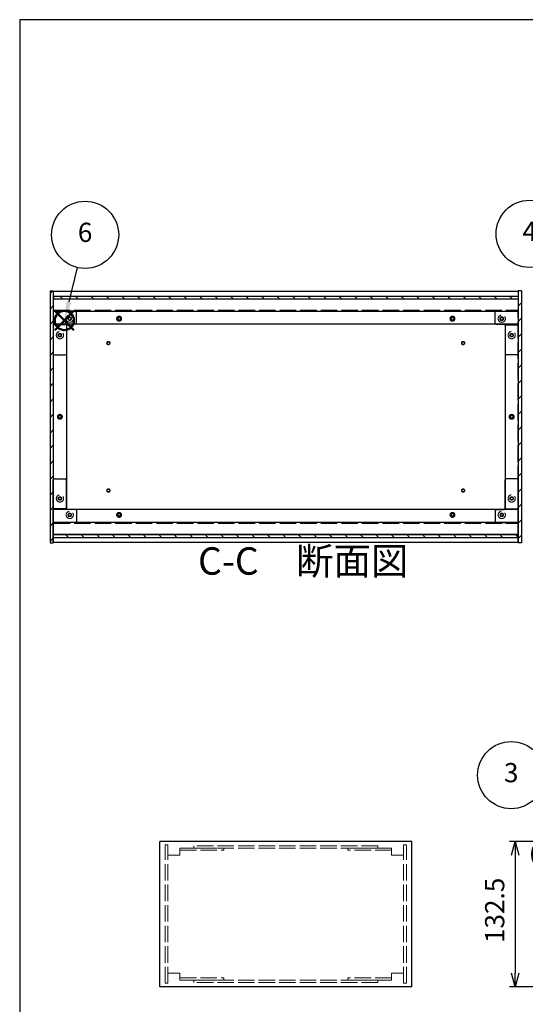
# Model space of a CAD drawing. Units: millimetres. Extents: x 0 to 2059, y 0 to 1400.
# Drawn here: x 0 to 461, y 502 to 1400 of the extents above; entities that cross this region are included whole.
import ezdxf

# ---------------------------------------------------------------- set-up
doc = ezdxf.new("R2010")
doc.units = ezdxf.units.MM
doc.header["$LTSCALE"] = 5
for name, pattern in [('AM_ISO02W050x2', [3.75, 3, -0.75]), ('AM_ISO08W050', [18, 12, -1.5, 3, -1.5]), ('CENTER', [2, 1.25, -0.25, 0.25, -0.25])]:
    doc.linetypes.add(name, pattern=pattern)
for name, color, linetype, lineweight in [('AM_10', 7, 'AM_ISO08W050', 50), ('AM_5', 3, 'Continuous', 25), ('AM_8', 1, 'Continuous', 25), ('側板', 7, 'Continuous', 25), ('側板0', 7, 'AM_ISO02W050x2', 13), ('固定金具', 6, 'Continuous', 25), ('固定金具0', 6, 'AM_ISO02W050x2', 13), ('底板', 4, 'Continuous', 25), ('底板0', 4, 'AM_ISO02W050x2', 13), ('ﾊﾟﾈﾙ', 5, 'Continuous', 25), ('ﾊﾟﾈﾙ0', 5, 'AM_ISO02W050x2', 13), ('ﾌﾚｰﾑ', 2, 'Continuous', 25), ('ﾌﾚｰﾑ0', 2, 'AM_ISO02W050x2', 13)]:
    doc.layers.add(name, color=color, linetype=linetype, lineweight=lineweight)
doc.layers.add('AM_12', color=7, linetype='Continuous', lineweight=50, plot=False)
doc.styles.add('ACISOTS', font='isocp.shx', dxfattribs={"height": 1, "bigfont": 'extfont.shx'})
doc.styles.get("Standard").update_dxf_attribs({"font": 'ISOCP.SHX', "bigfont": 'EXTFONT.SHX'})
doc.dimstyles.new('AM_ISO$0', dxfattribs={"dimtxt": 3.5, "dimasz": 2.5, "dimexe": 1, "dimexo": 1, "dimgap": 1.5, "dimtad": 1, "dimdsep": 46, "dimtxsty": 'Standard', "dimblk": 'OPEN30', "dimcen": 0, "dimclrd": 256, "dimclre": 256, "dimclrt": 2, "dimadec": 0, "dimazin": 2, "dimtp": 0.1, "dimtm": 0.1, "dimtfac": 0.71, "dimtmove": 0, "dimatfit": 3, "dimldrblk": 'OPEN30', "dimfxl": 0, "dimlwd": -1, "dimlwe": -1, "dimarcsym": 0})
pattern_1 = [(45, (158.166, 262.444), (-7.07107, 7.07107), [])]
pattern_2 = [(135, (158.166, 262.444), (-7.07107, -7.07107), [])]

# ---------------------------------------------------------------- blocks, each defined once
blk = doc.blocks.new('TK-A3')
blk.add_lwpolyline([(0, 0), (403, 0), (403, 280), (0, 280)], close=True)
blk = doc.blocks.new('*S26')
at = {"layer": 'AM_5'}
blk.add_line((467.79, 687.32), (502.47, 645.64), dxfattribs=at)
at = {"layer": 'AM_5', "color": 3}
blk.add_circle((448.21, 710.86), 30.62, dxfattribs=at)
at = {"layer": 'AM_5', "linetype": 'Continuous'}
blk.add_trace([(500.7, 644.16), (504.25, 647.11), (513.67, 632.18)], dxfattribs=at)
at = {"layer": 'AM_5', "color": 7, "insert": (448.21, 710.86), "char_height": 17.5, "attachment_point": 5, "style": 'ACISOTS'}
blk.add_mtext('3', dxfattribs=at)
blk = doc.blocks.new('*S28')
at = {"layer": 'AM_5'}
blk.add_line((481.45, 1178.82), (516.66, 1123.4), dxfattribs=at)
at = {"layer": 'AM_5', "color": 3}
blk.add_circle((465.02, 1204.67), 30.62, dxfattribs=at)
at = {"layer": 'AM_5', "linetype": 'Continuous'}
blk.add_trace([(514.72, 1122.16), (518.61, 1124.63), (526.05, 1108.63)], dxfattribs=at)
at = {"layer": 'AM_5', "color": 7, "insert": (465.02, 1204.67), "char_height": 17.5, "attachment_point": 5, "style": 'ACISOTS'}
blk.add_mtext('4', dxfattribs=at)
blk = doc.blocks.new('*S31')
at = {"layer": 'AM_12', "color": 4}
for p, q in [((31.95, 1116.85), (49.45, 1134.35)), ((31.95, 1134.35), (49.45, 1116.85))]:
    blk.add_line(p, q, dxfattribs=at)
blk.add_circle((40.7, 1125.6), 8.75, dxfattribs=at)
blk = doc.blocks.new('*S32')
at = {"layer": 'AM_5'}
blk.add_line((52.43, 1173.98), (44.82, 1142.6), dxfattribs=at)
at = {"layer": 'AM_5', "color": 3}
blk.add_circle((59.64, 1203.75), 30.62, dxfattribs=at)
at = {"layer": 'AM_5', "linetype": 'Continuous'}
blk.add_trace([(42.58, 1143.15), (47.06, 1142.06), (40.7, 1125.6)], dxfattribs=at)
at = {"layer": 'AM_5', "color": 7, "insert": (59.64, 1203.75), "char_height": 17.5, "attachment_point": 5, "style": 'ACISOTS'}
blk.add_mtext('6', dxfattribs=at)
blk = doc.blocks.new('_Open30')
at = {"color": 0, "linetype": 'ByBlock', "lineweight": -2}
for p, q in [((-1, 0.268), (0, 0)), ((0, 0), (-1, -0.268)), ((0, 0), (-1, 0))]:
    blk.add_line(p, q, dxfattribs=at)
blk = doc.blocks.new('*D13')
at = {"layer": 'AM_5', "transparency": 16777216}
for p, q in [((496.69, 650.33), (446.69, 650.33)), ((451.69, 637.83), (451.69, 530.33)), ((496.69, 517.83), (446.69, 517.83))]:
    blk.add_line(p, q, dxfattribs=at)
at = {"layer": 'Defpoints', "color": 0, "transparency": 16777216}
for p in [(501.69, 650.33), (451.69, 517.83), (501.69, 517.83)]:
    blk.add_point(p, dxfattribs=at)
at = {"layer": 'AM_5', "transparency": 16777216, "xscale": 12.5, "yscale": 12.5, "zscale": 12.5}
for p, rotation in [((451.69, 650.33), 90), ((451.69, 517.83), 270)]:
    blk.add_blockref('_Open30', p, dxfattribs=dict(at, rotation=rotation))
at = {"layer": 'AM_5', "color": 2, "transparency": 16777216, "insert": (435.44, 587.49), "char_height": 17.5, "attachment_point": 5, "rotation": 90}
blk.add_mtext('132.5', dxfattribs=at)
blk = doc.blocks.new('*S52')
at = {"layer": 'AM_10', "color": 7, "linetype": 'CENTER'}
for p, q in [((493.51, 651.11), (493.51, 676.11)), ((941.69, 651.11), (941.69, 676.11)), ((493.51, 626.11), (543.51, 626.11)), ((941.69, 626.11), (891.69, 626.11))]:
    blk.add_line(p, q, dxfattribs=at)
at = {"layer": 'AM_10', "color": 1, "linetype": 'CENTER'}
blk.add_line((543.51, 626.11), (891.69, 626.11), dxfattribs=at)
at = {"layer": 'AM_10', "color": 7, "linetype": 'Continuous'}
blk.add_trace([(490.22, 651.11), (496.8, 651.11), (493.51, 626.11)], dxfattribs=at)
at = {"layer": 'AM_10', "color": 7, "linetype": 'Continuous', "extrusion": (-4.89859e-18, 2.98499e-30, -1)}
blk.add_trace([(-944.98, 651.11), (-938.4, 651.11), (-941.69, 626.11)], dxfattribs=at)
at = {"layer": 'AM_10', "color": 7, "char_height": 25, "attachment_point": 5, "style": 'ACISOTS'}
for s, insert in [('C-C\u3000断面図', (258.5, 902.97)), ('C', (475.18, 635.42)), ('C', (956.96, 637.5))]:
    blk.add_mtext(s, dxfattribs=dict(at, insert=insert))
blk = doc.blocks.new('*S53')
at = {"layer": 'AM_10', "color": 7, "linetype": 'CENTER'}
for p, q in [((493.51, 651.11), (493.51, 676.11)), ((941.69, 651.11), (941.69, 676.11)), ((493.51, 626.11), (543.51, 626.11)), ((941.69, 626.11), (891.69, 626.11))]:
    blk.add_line(p, q, dxfattribs=at)
at = {"layer": 'AM_10', "color": 1, "linetype": 'CENTER'}
blk.add_line((543.51, 626.11), (891.69, 626.11), dxfattribs=at)
at = {"layer": 'AM_10', "color": 7, "linetype": 'Continuous'}
blk.add_trace([(490.22, 651.11), (496.8, 651.11), (493.51, 626.11)], dxfattribs=at)
at = {"layer": 'AM_10', "color": 7, "linetype": 'Continuous', "extrusion": (-4.89859e-18, 2.98499e-30, -1)}
blk.add_trace([(-944.98, 651.11), (-938.4, 651.11), (-941.69, 626.11)], dxfattribs=at)
at = {"layer": 'AM_10', "color": 7, "char_height": 25, "attachment_point": 5, "style": 'ACISOTS'}
for s, insert in [('C-C\u3000断面図', (258.5, 902.97)), ('C', (475.18, 635.42)), ('C', (956.96, 637.5))]:
    blk.add_mtext(s, dxfattribs=dict(at, insert=insert))

msp = doc.modelspace()

# ---------------------------------------------------------------- hatches: boundary and pattern name
at = {"layer": 'AM_8'}
h = msp.add_hatch(dxfattribs=at)
h.set_pattern_fill('_U', color=256, scale=10, angle=45, style=0, pattern_type=0)
h.set_pattern_definition(pattern_1)
h.paths.add_polyline_path([(30.651, 922.755), (30.651, 1152.755), (27.651, 1152.755), (27.651, 922.755)])
h = msp.add_hatch(dxfattribs=at)
h.set_pattern_fill('_U', color=256, scale=10, angle=45, style=0, pattern_type=0)
h.set_pattern_definition(pattern_1)
h.paths.add_polyline_path([(457.651, 922.755), (457.651, 1152.755), (454.651, 1152.755), (454.651, 922.755)])
h = msp.add_hatch(dxfattribs=at)
h.set_pattern_fill('_U', color=256, scale=10, angle=135, style=0, pattern_type=0)
h.set_pattern_definition(pattern_2)
h.paths.add_polyline_path([(30.801, 1145.255), (454.501, 1145.255), (454.501, 1147.755), (30.801, 1147.755)])
h = msp.add_hatch(dxfattribs=at)
h.set_pattern_fill('_U', color=256, scale=10, angle=135, style=0, pattern_type=0)
h.set_pattern_definition(pattern_2)
h.paths.add_polyline_path([(30.801, 927.755), (454.501, 927.755), (454.501, 930.255), (30.801, 930.255)])

# ---------------------------------------------------------------- linework, layer by layer
at = {"layer": '側板'}
for p, q in [((27.651, 1152.755), (30.651, 1152.755)), ((27.651, 1152.755), (27.651, 922.755)), ((30.651, 1152.755), (30.651, 922.755)), ((457.651, 1152.755), (454.651, 1152.755)), ((454.651, 1152.755), (454.651, 922.755)), ((457.651, 1152.755), (457.651, 922.755)), ((42.651, 1121.755), (30.651, 1121.755)), ((42.651, 1121.755), (42.651, 953.755)), ((442.651, 1121.755), (454.651, 1121.755)), ((442.651, 1121.755), (442.651, 953.755)), ((42.651, 953.755), (30.651, 953.755)), ((442.651, 953.755), (454.651, 953.755)), ((27.651, 922.755), (30.651, 922.755)), ((457.651, 922.755), (454.651, 922.755)), ((357.651, 650.335), (127.651, 650.335)), ((127.651, 517.835), (127.651, 650.335)), ((357.651, 517.835), (357.651, 650.335)), ((357.651, 517.835), (127.651, 517.835))]:
    msp.add_line(p, q, dxfattribs=at)
for centre, radius in [((36.651, 1112.255), 1.6), ((448.651, 1112.255), 1.6), ((36.651, 1037.755), 1.3), ((448.651, 1037.755), 1.3), ((36.651, 963.255), 1.6), ((448.651, 963.255), 1.6)]:
    msp.add_circle(centre, radius, dxfattribs=at)
at = {"layer": '側板0'}
for p, q in [((326.651, 646.335), (158.651, 646.335)), ((158.651, 646.335), (158.651, 644.335)), ((326.651, 644.335), (158.651, 644.335)), ((326.651, 646.335), (326.651, 644.335)), ((326.651, 523.835), (158.651, 523.835)), ((158.651, 521.835), (158.651, 523.835)), ((326.651, 521.835), (158.651, 521.835)), ((326.651, 521.835), (326.651, 523.835))]:
    msp.add_line(p, q, dxfattribs=at)
for centre, radius in [((36.651, 1112.255), 3.3), ((448.651, 1112.255), 3.3), ((36.651, 1037.755), 1.5), ((448.651, 1037.755), 1.5), ((36.651, 963.255), 3.3), ((448.651, 963.255), 3.3)]:
    msp.add_circle(centre, radius, dxfattribs=at)
at = {"layer": '固定金具'}
for p, q in [((50.651, 1134.255), (30.651, 1134.255)), ((30.651, 1134.255), (30.651, 1095.255)), ((51.651, 1123.255), (51.651, 1133.255)), ((433.651, 1123.255), (433.651, 1133.255)), ((434.651, 1134.255), (454.651, 1134.255)), ((454.651, 1134.255), (454.651, 1095.255)), ((42.651, 1121.255), (42.651, 1095.255)), ((50.651, 1122.255), (43.651, 1122.255)), ((434.651, 1122.255), (441.651, 1122.255)), ((442.651, 1121.255), (442.651, 1095.255)), ((31.651, 1094.255), (41.651, 1094.255)), ((453.651, 1094.255), (443.651, 1094.255)), ((30.651, 941.255), (30.651, 980.255)), ((31.651, 981.255), (41.651, 981.255)), ((42.651, 954.255), (42.651, 980.255)), ((442.651, 954.255), (442.651, 980.255)), ((453.651, 981.255), (443.651, 981.255)), ((454.651, 941.255), (454.651, 980.255)), ((50.651, 953.255), (43.651, 953.255)), ((51.651, 952.255), (51.651, 942.255)), ((433.651, 952.255), (433.651, 942.255)), ((434.651, 953.255), (441.651, 953.255)), ((50.651, 941.255), (30.651, 941.255)), ((434.651, 941.255), (454.651, 941.255))]:
    msp.add_line(p, q, dxfattribs=at)
for centre in [(45.651, 1127.255), (439.651, 1127.255), (36.651, 1112.255), (448.651, 1112.255), (36.651, 963.255), (448.651, 963.255), (45.651, 948.255), (439.651, 948.255)]:
    msp.add_circle(centre, 1.3, dxfattribs=at)
for centre, start, end in [((50.651, 1133.255), 0, 90), ((434.651, 1133.255), 90, 180), ((50.651, 1123.255), 270, 0), ((434.651, 1123.255), 180, 270), ((43.651, 1121.255), 90, 180), ((441.651, 1121.255), 0, 90), ((31.651, 1095.255), 180, 270), ((41.651, 1095.255), 270, 0), ((443.651, 1095.255), 180, 270), ((453.651, 1095.255), 270, 0), ((31.651, 980.255), 90, 180), ((41.651, 980.255), 0, 90), ((443.651, 980.255), 90, 180), ((453.651, 980.255), 0, 90), ((43.651, 954.255), 180, 270), ((50.651, 952.255), 0, 90), ((434.651, 952.255), 90, 180), ((441.651, 954.255), 270, 0), ((50.651, 942.255), 270, 0), ((434.651, 942.255), 180, 270)]:
    msp.add_arc(centre, 1, start, end, dxfattribs=at)
at = {"layer": '固定金具0'}
for p, q in [((146.151, 644.335), (146.151, 642.335)), ((146.151, 644.335), (186.151, 644.335)), ((146.151, 642.335), (186.151, 642.335)), ((186.151, 644.335), (186.151, 642.335)), ((299.151, 644.335), (299.151, 642.335)), ((339.151, 644.335), (299.151, 644.335)), ((339.151, 642.335), (299.151, 642.335)), ((339.151, 644.335), (339.151, 642.335)), ((146.151, 523.835), (146.151, 525.835)), ((146.151, 525.835), (186.151, 525.835)), ((146.151, 523.835), (186.151, 523.835)), ((186.151, 523.835), (186.151, 525.835)), ((299.151, 523.835), (299.151, 525.835)), ((339.151, 525.835), (299.151, 525.835)), ((339.151, 523.835), (299.151, 523.835)), ((339.151, 523.835), (339.151, 525.835))]:
    msp.add_line(p, q, dxfattribs=at)
for centre in [(45.651, 1127.255), (439.651, 1127.255), (36.651, 1112.255), (448.651, 1112.255), (36.651, 963.255), (448.651, 963.255), (45.651, 948.255), (439.651, 948.255)]:
    msp.add_circle(centre, 1.5, dxfattribs=at)
at = {"layer": '底板'}
for centre in [(80.901, 1105.005), (404.401, 1105.005), (80.901, 970.505), (404.401, 970.505)]:
    msp.add_circle(centre, 1.3, dxfattribs=at)
at = {"layer": '底板0'}
for p, q in [((30.901, 1135.005), (454.401, 1135.005)), ((30.901, 940.505), (30.901, 1135.005)), ((454.401, 940.505), (454.401, 1135.005)), ((30.901, 940.505), (454.401, 940.505))]:
    msp.add_line(p, q, dxfattribs=at)
for centre, radius in [((90.651, 1127.255), 2.25), ((394.651, 1127.255), 2.25), ((80.901, 1105.005), 1.5), ((404.401, 1105.005), 1.5), ((36.651, 1037.755), 2.25), ((448.651, 1037.755), 2.25), ((80.901, 970.505), 1.5), ((404.401, 970.505), 1.5), ((90.651, 948.255), 2.25), ((394.651, 948.255), 2.25)]:
    msp.add_circle(centre, radius, dxfattribs=at)
at = {"layer": 'ﾊﾟﾈﾙ'}
for p, q in [((30.801, 1147.755), (454.501, 1147.755)), ((30.801, 1147.755), (30.801, 1145.255)), ((30.801, 1145.255), (454.501, 1145.255)), ((454.501, 1147.755), (454.501, 1145.255)), ((30.801, 930.255), (454.501, 930.255)), ((30.801, 927.755), (30.801, 930.255)), ((30.801, 927.755), (454.501, 927.755)), ((454.501, 927.755), (454.501, 930.255))]:
    msp.add_line(p, q, dxfattribs=at)
at = {"layer": 'ﾊﾟﾈﾙ0'}
for p, q in [((135.151, 647.185), (132.651, 647.185)), ((132.651, 520.985), (132.651, 647.185)), ((135.151, 520.985), (135.151, 647.185)), ((350.151, 647.185), (352.651, 647.185)), ((350.151, 520.985), (350.151, 647.185)), ((352.651, 520.985), (352.651, 647.185)), ((135.151, 520.985), (132.651, 520.985)), ((350.151, 520.985), (352.651, 520.985))]:
    msp.add_line(p, q, dxfattribs=at)
at = {"layer": 'ﾌﾚｰﾑ'}
for p, q in [((30.651, 1152.255), (454.651, 1152.255)), ((30.651, 1152.255), (30.651, 1122.255)), ((454.651, 1152.255), (454.651, 1122.255)), ((30.651, 1145.255), (454.651, 1145.255)), ((30.651, 1143.855), (30.651, 1122.255)), ((454.651, 1143.855), (454.651, 1122.255)), ((30.651, 1134.255), (454.651, 1134.255)), ((454.651, 1122.255), (30.651, 1122.255)), ((454.651, 953.255), (30.651, 953.255)), ((30.651, 923.255), (30.651, 953.255)), ((30.651, 931.655), (30.651, 953.255)), ((454.651, 923.255), (454.651, 953.255)), ((454.651, 931.655), (454.651, 953.255)), ((454.651, 941.255), (30.651, 941.255)), ((454.651, 930.255), (30.651, 930.255)), ((30.651, 923.255), (454.651, 923.255))]:
    msp.add_line(p, q, dxfattribs=at)
for centre in [(90.651, 1127.255), (394.651, 1127.255), (90.651, 948.255), (394.651, 948.255)]:
    msp.add_circle(centre, 1.3, dxfattribs=at)
at = {"layer": 'ﾌﾚｰﾑ0'}
for p, q in [((146.151, 637.835), (135.151, 637.835)), ((146.151, 637.835), (146.151, 644.335)), ((339.151, 637.835), (339.151, 644.335)), ((339.151, 637.835), (350.151, 637.835)), ((146.151, 530.335), (135.151, 530.335)), ((146.151, 530.335), (146.151, 523.835)), ((339.151, 530.335), (350.151, 530.335)), ((339.151, 530.335), (339.151, 523.835))]:
    msp.add_line(p, q, dxfattribs=at)
for centre, radius in [((45.651, 1127.255), 3.3), ((45.651, 1127.255), 1.6), ((90.651, 1127.255), 1.5), ((394.651, 1127.255), 1.5), ((439.651, 1127.255), 3.3), ((439.651, 1127.255), 1.75), ((45.651, 948.255), 3.3), ((45.651, 948.255), 1.6), ((90.651, 948.255), 1.5), ((394.651, 948.255), 1.5), ((439.651, 948.255), 3.3), ((439.651, 948.255), 1.6)]:
    msp.add_circle(centre, radius, dxfattribs=at)

# ---------------------------------------------------------------- block references
at = {"lineweight": 0, "xscale": 5, "yscale": 5, "zscale": 5}
msp.add_blockref('TK-A3', (0, 0), dxfattribs=at)
at = {"layer": 'AM_10'}
for name in ['*S52', '*S53']:
    msp.add_blockref(name, (0, 0), dxfattribs=at)
at = {"layer": 'AM_12'}
msp.add_blockref('*S31', (0, 0), dxfattribs=at)
at = {"layer": 'AM_5'}
for name in ['*S32', '*S28', '*S26']:
    msp.add_blockref(name, (0, 0), dxfattribs=at)

# ---------------------------------------------------------------- dimensions: what is measured, and where the dimension line sits
dim = msp.add_linear_dim(base=(451.691, 517.835), p1=(501.691, 650.335), p2=(501.691, 517.835), angle=90, dimstyle='AM_ISO$0', override={"dimscale": 5}, dxfattribs=at)
dim.commit()
dim.dimension.update_dxf_attribs({"geometry": '*D13', "text_midpoint": (451.691, 587.493), "dimtype": 160})

doc.saveas('drawing.dxf')
